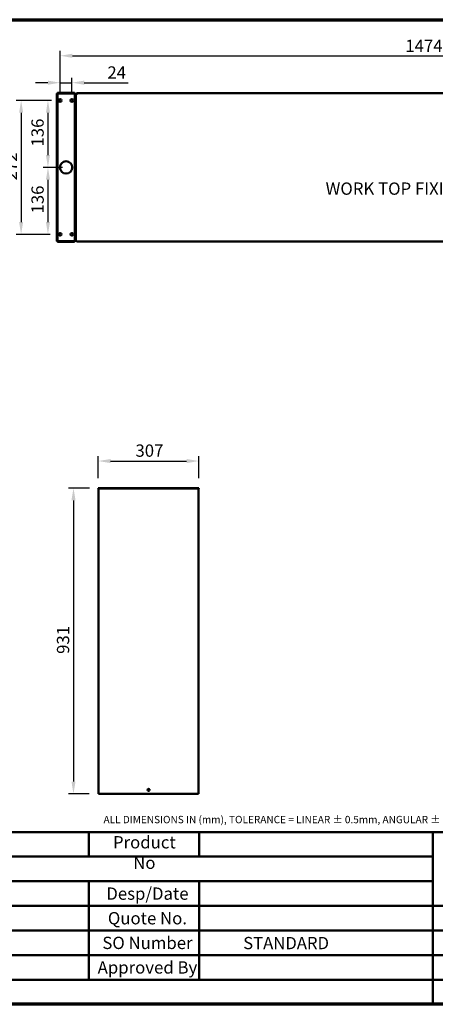
# Model space of a CAD drawing. Units: millimetres. Extents: x 49 to 5390, y 75 to 3075.
# Drawn here: x 1890 to 3157, y 75 to 3075 of the extents above; entities that cross this region are included whole.
import ezdxf
from ezdxf.enums import TextEntityAlignment as Align

# ---------------------------------------------------------------- set-up
doc = ezdxf.new("R2010")
doc.units = ezdxf.units.MM
doc.header["$LTSCALE"] = 15
for name, color, linetype, lineweight in [('Border (ISO)', 7, 'Continuous', 70), ('Dimension (ISO)', 7, 'Continuous', 25), ('Symbol (ISO)', 7, 'Continuous', 25), ('Title (ISO)', 7, 'Continuous', 50), ('Visible (ISO)', 7, 'Continuous', 50)]:
    doc.layers.add(name, color=color, linetype=linetype, lineweight=lineweight)
doc.styles.add('Note Text (ISO)', font='tahoma.ttf')
doc.styles.add('Text Style101', font='tahomabd.ttf')
doc.styles.add('Text Style102', font='tahomabd.ttf')
doc.styles.add('Text Style49', font='tahoma.ttf')
doc.dimstyles.new('Default (ISO)', dxfattribs={"dimscale": 15, "dimtxt": 2.5, "dimasz": 2.5, "dimexe": 1, "dimexo": 2, "dimgap": 0.762, "dimtad": 1, "dimtoh": 1, "dimdec": 1, "dimrnd": 1e-08, "dimzin": 0, "dimdsep": 46, "dimtxsty": 'Note Text (ISO)', "dimcen": 0.09, "dimdle": 10, "dimclrd": 256, "dimclre": 256, "dimclrt": 256, "dimadec": 1, "dimazin": 0, "dimtfac": 1.40208, "dimtmove": 0, "dimatfit": 3, "dimfxl": 1, "dimtolj": 1, "dimtzin": 0, "dimlwd": -1, "dimlwe": -1, "dimarcsym": 0})

# ---------------------------------------------------------------- blocks, each defined once
blk = doc.blocks.new('Borders Default Border')
at = {"layer": 'Border (ISO)', "flags": 128}
blk.add_lwpolyline([(5, 5), (5, 205), (292, 205), (292, 5), (5, 5)], dxfattribs=at)
blk = doc.blocks.new('Title Blocks Moffat2018')
at = {"layer": 'Title (ISO)'}
for p, q in [((113.3, 117.13), (318.3, 117.13)), ((248.3, 117.13), (248.3, 112.13)), ((270.78, 112.13), (270.78, 117.13)), ((318.3, 117.13), (400.3, 117.13)), ((318.3, 117.13), (318.3, 82.13)), ((318.3, 117.13), (318.3, 82.13)), ((113.3, 112.13), (258.3, 112.13)), ((248.3, 112.13), (318.3, 112.13)), ((117.05, 107.13), (248.3, 107.13)), ((248.3, 107.13), (318.3, 107.13)), ((248.3, 107.13), (248.3, 87.13)), ((270.78, 87.13), (270.78, 107.13)), ((113.3, 102.13), (318.3, 102.13)), ((318.3, 102.13), (400.3, 102.13)), ((113.3, 97.13), (258.3, 97.13)), ((248.3, 97.13), (318.3, 97.13)), ((318.3, 97.13), (400.3, 97.13)), ((113.3, 92.13), (258.3, 92.13)), ((248.3, 92.13), (318.3, 92.13)), ((318.3, 92.13), (380.3, 92.13)), ((113.3, 87.13), (318.3, 87.13)), ((318.3, 87.13), (400.3, 87.13)), ((113.3, 82.13), (318.3, 82.13)), ((318.3, 82.13), (400.3, 82.13))]:
    blk.add_line(p, q, dxfattribs=at)
at = {"layer": 'Title (ISO)', "style": 'Note Text (ISO)'}
blk.add_text('SO Number', height=2.5, rotation=359.9974, dxfattribs=at).set_placement((260.25, 95.86), align=Align.TOP_CENTER)
blk.add_text('Approved By', height=2.5, dxfattribs=at).set_placement((260.25, 90.87), align=Align.TOP_CENTER)
at = {"layer": 'Title (ISO)', "insert": (324.06, 118.41), "char_height": 1.5, "width": 152.5749, "attachment_point": 5, "style": 'Note Text (ISO)'}
blk.add_mtext('\\fTahoma|b0|i0;\\H1.5000;ALL DIMENSIONS IN (mm), TOLERANCE = LINEAR ± 0.5mm, ANGULAR ± 0.5mm (OR AS STATED). ALL SHARP EDGES TO BE REMOVED FROM SHEET METAL PARTS.', dxfattribs=at)
at = {"layer": 'Title (ISO)', "char_height": 2.5, "width": 18, "attachment_point": 2, "rotation": 0, "style": 'Note Text (ISO)'}
for s, insert in [('\\fTahoma|b0|i0;Product No', (259.62, 116.3)), ('\\fTahoma|b0|i0;Desp/Date', (260.25, 105.87)), ('\\fTahoma|b0|i0;Quote No.', (260.25, 100.87))]:
    blk.add_mtext(s, dxfattribs=dict(at, insert=insert))
at = {"layer": 'Title (ISO)'}
for tag, p, height, style in [('PROJECT_001', (181.37, 113.5), 2.49, 'Text Style49'), ('TITLE_001', (181.27, 108.51), 2.49, 'Text Style49'), ('REVISION_NUMBER_001', (388.82, 89.63), 5, 'Text Style102'), ('CREATION_DATE_001', (350.52, 88.61), 2.49, 'Text Style49'), ('Sheet_Size_001', (393.06, 83.39), 2.5, 'Text Style101')]:
    blk.add_attdef(tag, p, '', height=height, dxfattribs=dict(at, style=style))
at = {"layer": 'Title (ISO)', "style": 'Text Style49'}
for tag, p in [('Product_No', (287.62, 116.3)), ('SMStyle', (165.89, 106.04)), ('Thickness', (230.11, 106.04)), ('Legacy', (165.89, 101.04)), ('Quote', (288.25, 100.87))]:
    blk.add_attdef(tag, text='', height=2.49, dxfattribs=at).set_placement(p, align=Align.TOP_CENTER)
for tag, p, rotation in [('SO_001', (279.72, 93.33), 359.9934), ('Initial_View_Scale_001', (344.23, 83.41), 0.0058)]:
    blk.add_attdef(tag, p, '', height=2.49, rotation=rotation, dxfattribs=at)
blk = doc.blocks.new('*D17')
at = {"layer": 'Defpoints', "color": 0, "transparency": 16777216}
for p in [(2132.8, 1647.8), (2053.7, 716.3), (2132, 716.3)]:
    blk.add_point(p, dxfattribs=at)
at = {"layer": 'Dimension (ISO)', "transparency": 16777216}
for p, q in [((2102.8, 1647.8), (2038.7, 1647.8)), ((2053.7, 1610.3), (2053.7, 753.8)), ((2102, 716.3), (2038.7, 716.3))]:
    blk.add_line(p, q, dxfattribs=at)
for points in [[(2047.5, 1610.3), (2060, 1610.3), (2053.7, 1647.8)], [(2047.5, 753.8), (2060, 753.8), (2053.7, 716.3)]]:
    blk.add_solid(points, dxfattribs=at)
at = {"layer": 'Dimension (ISO)', "transparency": 16777216, "insert": (2003.2, 1142.7), "char_height": 37.5, "attachment_point": 1, "rotation": 90, "style": 'Note Text (ISO)'}
blk.add_mtext('\\A1;931', dxfattribs=at)
blk = doc.blocks.new('*D18')
at = {"layer": 'Defpoints', "color": 0, "transparency": 16777216}
for p in [(2436.3, 1730.3), (2129.3, 1647.8), (2436.3, 1647.8)]:
    blk.add_point(p, dxfattribs=at)
at = {"layer": 'Dimension (ISO)', "transparency": 16777216}
for p, q in [((2129.3, 1677.8), (2129.3, 1745.3)), ((2436.3, 1677.8), (2436.3, 1745.3)), ((2166.8, 1730.3), (2398.8, 1730.3))]:
    blk.add_line(p, q, dxfattribs=at)
for points in [[(2166.8, 1736.5), (2166.8, 1724), (2129.3, 1730.3)], [(2398.8, 1736.5), (2398.8, 1724), (2436.3, 1730.3)]]:
    blk.add_solid(points, dxfattribs=at)
at = {"layer": 'Dimension (ISO)', "transparency": 16777216, "insert": (2242.7, 1780.8), "char_height": 37.5, "attachment_point": 1, "style": 'Note Text (ISO)'}
blk.add_mtext('\\A1;307', dxfattribs=at)
blk = doc.blocks.new('*D20')
at = {"layer": 'Defpoints', "color": 0, "transparency": 16777216}
for p in [(2031, 2625), (1975.9, 2421), (2013, 2421)]:
    blk.add_point(p, dxfattribs=at)
at = {"layer": 'Dimension (ISO)', "transparency": 16777216}
for p, q in [((2001, 2625), (1960.9, 2625)), ((1975.9, 2587.5), (1975.9, 2458.5)), ((1983, 2421), (1960.9, 2421))]:
    blk.add_line(p, q, dxfattribs=at)
for points in [[(1969.6, 2587.5), (1982.1, 2587.5), (1975.9, 2625)], [(1969.6, 2458.5), (1982.1, 2458.5), (1975.9, 2421)]]:
    blk.add_solid(points, dxfattribs=at)
at = {"layer": 'Dimension (ISO)', "transparency": 16777216, "insert": (1925.4, 2484.5), "char_height": 37.5, "attachment_point": 1, "rotation": 90, "style": 'Note Text (ISO)'}
blk.add_mtext('\\A1;136', dxfattribs=at)
blk = doc.blocks.new('*D21')
at = {"layer": 'Defpoints', "color": 0, "transparency": 16777216}
for p in [(2017.1, 2829), (1975.8, 2625), (2049.8, 2625)]:
    blk.add_point(p, dxfattribs=at)
at = {"layer": 'Dimension (ISO)', "transparency": 16777216}
for p, q in [((1987.1, 2829), (1960.8, 2829)), ((1975.8, 2791.5), (1975.8, 2662.5)), ((2019.8, 2625), (1960.8, 2625))]:
    blk.add_line(p, q, dxfattribs=at)
for points in [[(1969.6, 2791.5), (1982.1, 2791.5), (1975.8, 2829)], [(1969.6, 2662.5), (1982.1, 2662.5), (1975.8, 2625)]]:
    blk.add_solid(points, dxfattribs=at)
at = {"layer": 'Dimension (ISO)', "transparency": 16777216, "insert": (1925.3, 2688.5), "char_height": 37.5, "attachment_point": 1, "rotation": 90, "style": 'Note Text (ISO)'}
blk.add_mtext('\\A1;136', dxfattribs=at)
blk = doc.blocks.new('*D22')
at = {"layer": 'Defpoints', "color": 0, "transparency": 16777216}
for p in [(2013, 2829), (1894, 2421), (2013, 2421)]:
    blk.add_point(p, dxfattribs=at)
at = {"layer": 'Dimension (ISO)', "transparency": 16777216}
for p, q in [((1983, 2829), (1879, 2829)), ((1894, 2791.5), (1894, 2458.5)), ((1983, 2421), (1879, 2421))]:
    blk.add_line(p, q, dxfattribs=at)
for points in [[(1887.8, 2791.5), (1900.3, 2791.5), (1894, 2829)], [(1887.8, 2458.5), (1900.3, 2458.5), (1894, 2421)]]:
    blk.add_solid(points, dxfattribs=at)
at = {"layer": 'Dimension (ISO)', "transparency": 16777216, "insert": (1844.3, 2585.3), "char_height": 37.5, "attachment_point": 1, "rotation": 90, "style": 'Note Text (ISO)'}
blk.add_mtext('\\A1;272', dxfattribs=at)
blk = doc.blocks.new('*D24')
at = {"layer": 'Defpoints', "color": 0, "transparency": 16777216}
for p in [(2049, 2883), (2013, 2824.9), (2049, 2824.9)]:
    blk.add_point(p, dxfattribs=at)
at = {"layer": 'Dimension (ISO)', "transparency": 16777216}
for p, q in [((1975.5, 2883), (1938, 2883)), ((2013, 2854.9), (2013, 2898)), ((2013, 2883), (2049, 2883)), ((2049, 2854.9), (2049, 2898)), ((2086.5, 2883), (2220.8, 2883))]:
    blk.add_line(p, q, dxfattribs=at)
for points in [[(1975.5, 2889.3), (1975.5, 2876.8), (2013, 2883)], [(2086.5, 2889.3), (2086.5, 2876.8), (2049, 2883)]]:
    blk.add_solid(points, dxfattribs=at)
at = {"layer": 'Dimension (ISO)', "transparency": 16777216, "insert": (2157.1, 2932.8), "char_height": 37.5, "attachment_point": 1, "style": 'Note Text (ISO)'}
blk.add_mtext('\\A1;24', dxfattribs=at)
blk = doc.blocks.new('*D25')
at = {"layer": 'Defpoints', "color": 0, "transparency": 16777216}
for p in [(4224, 2965.1), (2013, 2833.1), (4224, 2833.1)]:
    blk.add_point(p, dxfattribs=at)
at = {"layer": 'Dimension (ISO)', "transparency": 16777216}
for p, q in [((2013, 2863.1), (2013, 2980.1)), ((4224, 2863.1), (4224, 2980.1)), ((2050.5, 2965.1), (4186.5, 2965.1))]:
    blk.add_line(p, q, dxfattribs=at)
for points in [[(2050.5, 2971.3), (2050.5, 2958.8), (2013, 2965.1)], [(4186.5, 2971.3), (4186.5, 2958.8), (4224, 2965.1)]]:
    blk.add_solid(points, dxfattribs=at)
at = {"layer": 'Dimension (ISO)', "transparency": 16777216, "insert": (3065.7, 3014.1), "char_height": 37.5, "attachment_point": 1, "style": 'Note Text (ISO)'}
blk.add_mtext('\\A1;1474', dxfattribs=at)

msp = doc.modelspace()

# ---------------------------------------------------------------- linework, layer by layer
at = {"layer": 'Visible (ISO)'}
for p, q in [((2004.8, 2851.9), (2012.3, 2851.9)), ((2004.8, 2851.9), (2004.8, 2850.1)), ((2012.3, 2850.1), (2004.8, 2850.1)), ((2004.8, 2850.1), (2006.3, 2848.6)), ((2049.7, 2851.9), (2012.3, 2851.9)), ((2049.7, 2850.1), (2012.3, 2850.1)), ((2049.7, 2851.9), (2057.2, 2851.9)), ((2057.2, 2850.1), (2049.7, 2850.1)), ((2057.2, 2850.1), (2055.7, 2848.6)), ((2057.2, 2850.1), (2057.2, 2851.9)), ((2064.3, 2850.7), (2064.3, 2847.4)), ((2064.3, 2850.7), (4172.7, 2850.7)), ((2002.8, 2842.4), (2002.8, 2849.9)), ((2004.6, 2849.9), (2002.8, 2849.9)), ((2002.8, 2842.4), (2002.8, 2407.6)), ((2004.6, 2849.9), (2004.6, 2842.4)), ((2004.6, 2849.9), (2006.1, 2848.4)), ((2004.6, 2842.4), (2004.6, 2407.6)), ((2006.3, 2848.6), (2006.1, 2848.4)), ((2055.9, 2848.4), (2055.7, 2848.6)), ((2057.4, 2849.9), (2055.9, 2848.4)), ((2059.2, 2849.9), (2057.4, 2849.9)), ((2057.4, 2842.4), (2057.4, 2849.9)), ((2057.4, 2407.6), (2057.4, 2842.4)), ((2059.2, 2849.9), (2059.2, 2842.4)), ((2059.2, 2407.6), (2059.2, 2842.4)), ((2061, 2847.2), (2061, 2847.4)), ((2062.8, 2847.4), (2061, 2847.4)), ((2061, 2847.2), (2061, 2402.8)), ((2062.8, 2847.4), (2062.8, 2847.4)), ((2062.8, 2847.4), (2064.3, 2847.4)), ((2002.8, 2400.1), (2002.8, 2407.6)), ((2002.8, 2400.1), (2004.6, 2400.1)), ((2004.6, 2407.6), (2004.6, 2400.1)), ((2004.6, 2400.1), (2006.1, 2401.6)), ((2004.8, 2399.8), (2006.3, 2401.3)), ((2006.1, 2401.6), (2006.3, 2401.3)), ((2055.7, 2401.3), (2055.9, 2401.6)), ((2057.2, 2399.8), (2055.7, 2401.3)), ((2057.4, 2400.1), (2055.9, 2401.6)), ((2057.4, 2400.1), (2057.4, 2407.6)), ((2057.4, 2400.1), (2059.2, 2400.1)), ((2059.2, 2407.6), (2059.2, 2400.1)), ((2061, 2402.5), (2061, 2402.8)), ((2062.8, 2402.5), (2061, 2402.5)), ((2062.8, 2402.5), (2062.8, 2402.6)), ((2062.8, 2402.5), (2064.3, 2402.5)), ((2064.3, 2402.5), (2064.3, 2399.2)), ((2004.8, 2399.8), (2012.3, 2399.8)), ((2004.8, 2399.8), (2004.8, 2398)), ((2012.3, 2398), (2004.8, 2398)), ((2012.3, 2399.8), (2049.7, 2399.8)), ((2012.3, 2398), (2049.7, 2398)), ((2049.7, 2399.8), (2057.2, 2399.8)), ((2057.2, 2398), (2049.7, 2398)), ((2057.2, 2398), (2057.2, 2399.8)), ((2064.3, 2399.2), (4172.7, 2399.2)), ((2129.3, 1647.8), (2129.3, 1646.3)), ((2129.3, 1647.8), (2132.8, 1647.8)), ((2132.8, 1646.3), (2129.3, 1646.3)), ((2130.3, 716.3), (2130.3, 1644.6)), ((2131, 1644.6), (2130.3, 1644.6)), ((2132, 1644.6), (2131, 1644.6)), ((2132, 1645.6), (2132, 1646.3)), ((2132, 1645.6), (2132.1, 1645.6)), ((2132.1, 1645.4), (2132, 1645.4)), ((2432.8, 1647.8), (2132.8, 1647.8)), ((2132.8, 1646.3), (2432.8, 1646.3)), ((2432.8, 1647.8), (2436.3, 1647.8)), ((2436.3, 1646.3), (2432.8, 1646.3)), ((2433.6, 1645.6), (2433.6, 1646.3)), ((2433.6, 1645.6), (2433.6, 1645.6)), ((2433.6, 1645.4), (2433.6, 1645.4)), ((2434.6, 1644.6), (2433.6, 1644.6)), ((2435.3, 1644.6), (2434.6, 1644.6)), ((2435.3, 716.3), (2435.3, 1644.6)), ((2436.3, 1647.8), (2436.3, 1646.3)), ((2130.3, 716.3), (2132, 716.3)), ((2433.6, 716.3), (2132, 716.3)), ((2433.6, 716.3), (2435.3, 716.3))]:
    msp.add_line(p, q, dxfattribs=at)
for centre, radius in [((2013, 2829), 4.12), ((2049, 2829), 4.12), ((2031, 2625), 18.7), ((2013, 2421), 4.12), ((2049, 2421), 4.12), ((2282.8, 728.3), 3.2)]:
    msp.add_circle(centre, radius, dxfattribs=at)
for points, knots in [([(2061, 2847.4), (2061, 2848.7), (2061.8, 2849.9), (2062.9, 2850.4), (2063.3, 2850.6), (2063.8, 2850.7), (2064.3, 2850.7)], [0, 0, 0, 0, 1.109068, 1.109068, 1.109068, 1.570796, 1.570796, 1.570796, 1.570796]), ([(2064.3, 2847.4), (2063.1, 2847.4), (2061.9, 2847.4), (2061.4, 2847.3), (2061.1, 2847.3), (2061, 2847.3), (2061, 2847.2)], [0, 0, 0, 0, 1.109068, 1.109068, 1.109068, 1.570796, 1.570796, 1.570796, 1.570796]), ([(2064.3, 2848.9), (2063.6, 2848.9), (2063, 2848.4), (2062.9, 2847.8), (2062.8, 2847.7), (2062.8, 2847.6), (2062.8, 2847.4)], [0, 0, 0, 0, 1.350716, 1.350716, 1.350716, 1.570796, 1.570796, 1.570796, 1.570796]), ([(2061, 2402.8), (2061, 2402.7), (2061.8, 2402.7), (2062.9, 2402.6), (2063.3, 2402.6), (2063.8, 2402.6), (2064.3, 2402.5)], [0, 0, 0, 0, 1.109068, 1.109068, 1.109068, 1.570796, 1.570796, 1.570796, 1.570796]), ([(2064.3, 2399.2), (2063.1, 2399.2), (2061.9, 2400), (2061.4, 2401.1), (2061.1, 2401.5), (2061, 2402), (2061, 2402.5)], [0, 0, 0, 0, 1.109068, 1.109068, 1.109068, 1.570796, 1.570796, 1.570796, 1.570796]), ([(2064.3, 2401), (2063.6, 2401), (2063, 2401.6), (2062.9, 2402.2), (2062.8, 2402.3), (2062.8, 2402.4), (2062.8, 2402.5)], [0, 0, 0, 0, 1.350716, 1.350716, 1.350716, 1.570796, 1.570796, 1.570796, 1.570796]), ([(2132, 1646.3), (2131.4, 1646.3), (2130.7, 1645.8), (2130.5, 1645.2), (2130.4, 1645), (2130.3, 1644.8), (2130.3, 1644.6)], [0, 0, 0, 0, 1.18291, 1.18291, 1.18291, 1.570796, 1.570796, 1.570796, 1.570796]), ([(2131, 1644.6), (2131, 1645), (2131.4, 1645.4), (2131.8, 1645.5), (2131.9, 1645.6), (2132, 1645.6), (2132, 1645.6)], [0, 0, 0, 0, 1.350716, 1.350716, 1.350716, 1.570796, 1.570796, 1.570796, 1.570796]), ([(2131, 1644.6), (2131, 1644.8), (2131.4, 1645.1), (2131.8, 1645.3), (2131.9, 1645.3), (2132, 1645.4), (2132, 1645.4)], [0, 0, 0, 0, 0.859892, 0.859892, 0.859892, 1, 1, 1, 1]), ([(2435.3, 1644.6), (2435.3, 1645.2), (2434.9, 1645.9), (2434.3, 1646.1), (2434.1, 1646.2), (2433.8, 1646.3), (2433.6, 1646.3)], [0, 0, 0, 0, 1.18291, 1.18291, 1.18291, 1.570796, 1.570796, 1.570796, 1.570796]), ([(2434.6, 1644.6), (2434.6, 1645), (2434.3, 1645.4), (2433.8, 1645.5), (2433.8, 1645.6), (2433.7, 1645.6), (2433.6, 1645.6)], [0, 0, 0, 0, 1.350716, 1.350716, 1.350716, 1.570796, 1.570796, 1.570796, 1.570796]), ([(2434.6, 1644.6), (2434.6, 1644.8), (2434.3, 1645.1), (2433.8, 1645.3), (2433.8, 1645.3), (2433.7, 1645.4), (2433.6, 1645.4)], [0, 0, 0, 0, 0.859892, 0.859892, 0.859892, 1, 1, 1, 1])]:
    msp.add_open_spline(points, degree=3, knots=knots, dxfattribs=at)
for points in [[(2132, 1645.4), (2131.7, 1645.3), (2131.5, 1645.2), (2131.2, 1645.1)], [(2132, 1644.6), (2132, 1644.9), (2132.1, 1645.3), (2132.1, 1645.6)], [(2132.1, 1645.6), (2132.1, 1646), (2132.1, 1646.3), (2132.2, 1646.3)], [(2433.5, 1646.3), (2433.5, 1646.3), (2433.5, 1646), (2433.6, 1645.6)], [(2433.6, 1645.6), (2433.6, 1645.3), (2433.6, 1644.9), (2433.6, 1644.6)], [(2433.6, 1645.4), (2433.9, 1645.3), (2434.2, 1645.2), (2434.4, 1645.1)]]:
    msp.add_open_spline(points, degree=3, dxfattribs=at)

# ---------------------------------------------------------------- block references
at = {"xscale": 15, "yscale": 15, "zscale": 15}
msp.add_blockref('Borders Default Border', (0, 0), dxfattribs=at)
ref = msp.add_blockref('Title Blocks Moffat2018', (-1624.5, -1157), dxfattribs=dict(xscale=15, yscale=15, zscale=15))
ref.add_attrib('SO_001', 'STANDARD', (2571.3, 243), dxfattribs={"layer": 'Title (ISO)', "height": 37.28, "rotation": 359.9934, "style": 'Text Style49'})

# ---------------------------------------------------------------- texts
at = {"layer": 'Symbol (ISO)', "insert": (2822.7, 2579), "char_height": 37.5, "width": 646.404, "attachment_point": 1, "style": 'Note Text (ISO)'}
msp.add_mtext('\\fTahoma|b0|i0;WORK TOP FIXING POINTS ', dxfattribs=at)

# ---------------------------------------------------------------- dimensions: what is measured, and where the dimension line sits
at = {"layer": 'Dimension (ISO)'}
for base, p1, p2, angle, override, picture, middle in [((4224, 2965.1), (2013, 2833.1), (4224, 2833.1), 180, {"dimgap": 0.762, "dimtoh": 0, "dimdec": 0, "dimlfac": 0.666667, "dimtol": 0, "dimlim": 0, "dimtp": 0, "dimtm": 0, "dimtdec": 2, "dimtofl": 0, "dimatfit": 1}, '*D25', (3118.5, 2965.1)), ((2049, 2883), (2013, 2824.9), (2049, 2824.9), 180, {"dimgap": 0.762, "dimtoh": 0, "dimdec": 0, "dimlfac": 0.666667, "dimtol": 0, "dimlim": 0, "dimtp": 0, "dimtm": 0, "dimtdec": 2, "dimtofl": 1, "dimatfit": 1}, '*D24', (2183.2, 2883)), ((1894, 2421), (2013, 2829), (2013, 2421), 90, {"dimgap": 0.762, "dimtoh": 0, "dimdec": 0, "dimlfac": 0.666667, "dimtol": 0, "dimlim": 0, "dimtp": 0, "dimtm": 0, "dimtdec": 2, "dimtofl": 0, "dimatfit": 1}, '*D22', (1894, 2625)), ((1975.8, 2625), (2017.1, 2829), (2049.8, 2625), 90, {"dimgap": 0.762, "dimtoh": 0, "dimdec": 0, "dimlfac": 0.666667, "dimtol": 0, "dimlim": 0, "dimtp": 0, "dimtm": 0, "dimtdec": 2, "dimtofl": 0, "dimatfit": 1}, '*D21', (1975.8, 2727)), ((1975.9, 2421), (2031, 2625), (2013, 2421), 90, {"dimgap": 0.762, "dimtoh": 0, "dimdec": 0, "dimlfac": 0.666667, "dimtol": 0, "dimlim": 0, "dimtp": 0, "dimtm": 0, "dimtdec": 2, "dimtofl": 0, "dimatfit": 1}, '*D20', (1975.9, 2523)), ((2436.3, 1730.3), (2129.3, 1647.8), (2436.3, 1647.8), 180, {"dimgap": 0.762, "dimtoh": 0, "dimdec": 0, "dimtol": 0, "dimlim": 0, "dimtp": 0, "dimtm": 0, "dimtdec": 2, "dimtofl": 0, "dimatfit": 1}, '*D18', (2282.8, 1730.3)), ((2053.7324548, 716.2587484), (2132.8276445, 1647.7587484), (2132.0276445, 716.2587484), 90, {"dimgap": 0.762, "dimtoh": 0, "dimdec": 0, "dimtol": 0, "dimlim": 0, "dimtp": 0, "dimtm": 0, "dimtdec": 2, "dimtofl": 0, "dimatfit": 1}, '*D17', (2053.7324548, 1182.0087484))]:
    dim = msp.add_linear_dim(base=base, p1=p1, p2=p2, angle=angle, dimstyle='Default (ISO)', override=override, dxfattribs=at)
    dim.commit()
    dim.dimension.update_dxf_attribs({"geometry": picture, "text_midpoint": middle, "dimtype": 160})

doc.saveas('drawing.dxf')
